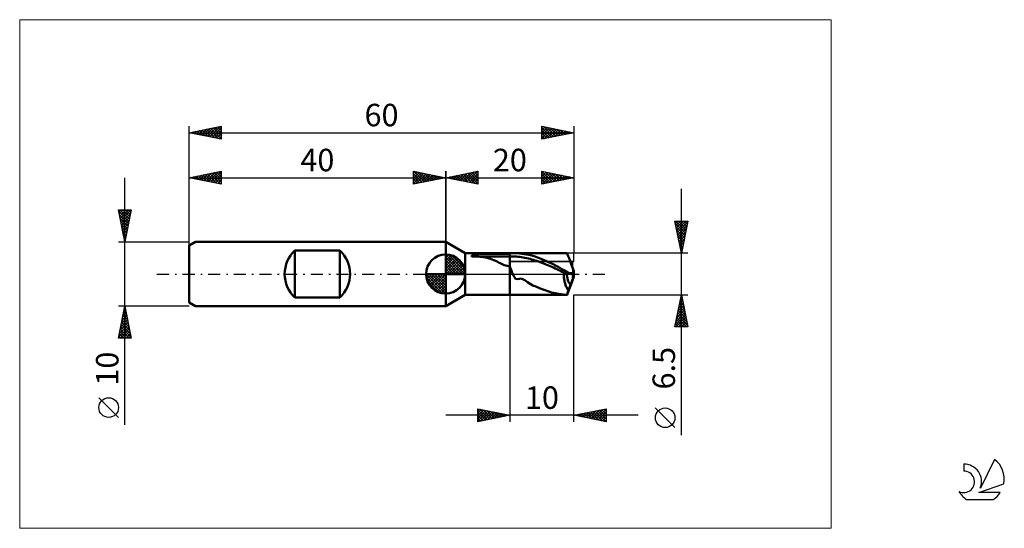
# Model space of a CAD drawing. Units: millimetres. Extents: x -26 to 127, y -40 to 40.
import ezdxf
from ezdxf.enums import TextEntityAlignment as Align

# ---------------------------------------------------------------- set-up
doc = ezdxf.new("R2010")
doc.units = ezdxf.units.MM
doc.header["$LTSCALE"] = 4.7
doc.linetypes.add('cc_dim_arrow', pattern=[0])
doc.linetypes.add('LONGDASH_DASH', pattern=[0.85, 0.4, -0.2, 0.05, -0.2])
for name, color, linetype in [('1', 4, 'CONTINUOUS'), ('2', 7, 'CONTINUOUS'), ('4', 2, 'LONGDASH_DASH'), ('CUT', 1, 'CONTINUOUS'), ('INFTOTAL', 9, 'CONTINUOUS'), ('NOCUT', 7, 'CONTINUOUS'), ('SK1', 4, 'CONTINUOUS'), ('SK2', 7, 'CONTINUOUS'), ('SK4', 2, 'LONGDASH_DASH'), ('SK6', 5, 'CONTINUOUS')]:
    doc.layers.add(name, color=color, linetype=linetype)
doc.styles.get("Standard").update_dxf_attribs({"font": 'Monospac821 BT'})

msp = doc.modelspace()

# ---------------------------------------------------------------- linework, layer by layer
at = {"color": 4, "linetype": 'cc_dim_arrow'}
for p, q in [((40, 2.98), (40.08, 3.06)), ((40, 2.55), (40.47, 3.02)), ((40, 2.98), (42.98, 0)), ((40, 2.12), (40.83, 2.95)), ((40, 1.68), (41.15, 2.84)), ((40, 1.25), (41.45, 2.7)), ((40, 2.55), (42.55, 0)), ((40, 0.82), (41.72, 2.53)), ((40, 0.38), (41.96, 2.35)), ((40, 2.12), (42.12, 0)), ((40, 1.68), (41.68, 0)), ((40.05, 0), (42.19, 2.14)), ((40.38, 3.04), (43.04, 0.38)), ((40.48, 0), (42.39, 1.91)), ((40.92, 0), (42.57, 1.66)), ((40.93, 2.92), (42.92, 0.93)), ((41.82, 2.46), (42.46, 1.82)), ((36.94, -0.08), (37.02, 0)), ((36.98, -0.47), (37.45, 0)), ((37.05, -0.83), (37.88, 0)), ((37.16, -1.15), (38.32, 0)), ((37.3, -1.45), (38.75, 0)), ((37.35, 0), (40, -2.65)), ((37.47, -1.72), (39.18, 0)), ((37.65, -1.96), (39.62, 0)), ((37.79, 0), (40, -2.21)), ((38.22, 0), (40, -1.78)), ((38.65, 0), (40, -1.35)), ((39.08, 0), (40, -0.92)), ((39.52, 0), (40, -0.48)), ((39.95, 0), (40, -0.05)), ((40, 1.25), (41.25, 0)), ((40, 0.82), (40.82, 0)), ((40, 0.38), (40.38, 0)), ((41.35, 0), (42.73, 1.38)), ((41.78, 0), (42.86, 1.08)), ((42.21, 0), (42.97, 0.75)), ((42.65, 0), (43.04, 0.39)), ((36.94, -0.02), (39.98, -3.06)), ((36.98, -0.49), (39.51, -3.02)), ((37.14, -1.08), (38.92, -2.86)), ((37.86, -2.19), (40, -0.05)), ((38.09, -2.39), (40, -0.48)), ((38.34, -2.57), (40, -0.92)), ((38.62, -2.73), (40, -1.35)), ((38.92, -2.86), (40, -1.78)), ((39.25, -2.97), (40, -2.21)), ((39.61, -3.04), (40, -2.65))]:
    msp.add_line(p, q, dxfattribs=at)
at = {"layer": '1', "color": 4, "linetype": 'CONTINUOUS', "lineweight": 50}
for p, q in [((43.03, 3.25), (40, 5)), ((40, -5), (40, 5)), ((43.03, 3.25), (50, 3.25)), ((43.03, -3.25), (43.03, 3.25)), ((44.81, 3.06), (44.86, 3.07)), ((44.86, 3.07), (44.9, 3.08)), ((44.9, 3.08), (44.95, 3.08)), ((44.95, 3.08), (44.99, 3.09)), ((44.99, 3.09), (45.04, 3.1)), ((45.04, 3.1), (45.09, 3.1)), ((45.09, 3.1), (45.13, 3.11)), ((45.13, 3.11), (45.18, 3.11)), ((45.18, 3.11), (45.22, 3.12)), ((45.22, 3.12), (45.63, 3.16)), ((45.22, 3.12), (50, 3.12)), ((45.63, 3.16), (46.05, 3.19)), ((46.05, 3.19), (46.48, 3.21)), ((46.48, 3.21), (46.92, 3.23)), ((46.92, 3.23), (47.36, 3.24)), ((47.36, 3.24), (47.8, 3.24)), ((47.8, 3.24), (48.24, 3.25)), ((48.24, 3.25), (48.68, 3.25)), ((48.68, 3.25), (49.13, 3.25)), ((49.57, 3.25), (49.13, 3.25)), ((50, 3.25), (49.57, 3.25)), ((50, 3.25), (50, 3.25)), ((50, 3.25), (50, 3.25)), ((50, 3.25), (50, 3.25)), ((50, 3.25), (50, 3.25)), ((50, 3.25), (50, 3.25)), ((50, 3.25), (50, 3.25)), ((50.14, 3.25), (50, 3.25)), ((50, -3.25), (50, 3.25)), ((50.29, 3.25), (50.14, 3.25)), ((50.44, 3.25), (50.29, 3.25)), ((50.44, 3.25), (50.6, 3.25)), ((50.6, 3.25), (50.75, 3.25)), ((50.75, 3.25), (50.89, 3.25)), ((50.88, 3.25), (58.9, 3.25)), ((51, 3.25), (50.89, 3.25)), ((51.11, 3.25), (51, 3.25)), ((51.21, 3.24), (51.11, 3.25)), ((51.31, 3.24), (51.21, 3.24)), ((51.42, 3.22), (51.31, 3.24)), ((51.57, 3.21), (51.42, 3.22)), ((51.73, 3.19), (51.57, 3.21)), ((51.89, 3.16), (51.73, 3.19)), ((52.05, 3.14), (51.89, 3.16)), ((52.22, 3.11), (52.05, 3.14)), ((52.4, 3.08), (52.22, 3.11)), ((52.6, 3.05), (52.4, 3.08)), ((40, 0), (40, 3.06)), ((44.01, 2.81), (44.02, 2.82)), ((44.01, 2.79), (44.01, 2.81)), ((44.02, 2.78), (44.01, 2.79)), ((44.02, 2.82), (44.03, 2.83)), ((44.03, 2.77), (44.02, 2.78)), ((44.03, 2.83), (44.05, 2.84)), ((44.05, 2.76), (44.03, 2.77)), ((44.05, 2.84), (44.06, 2.86)), ((44.08, 2.75), (44.05, 2.76)), ((44.06, 2.86), (44.08, 2.87)), ((44.08, 2.87), (44.1, 2.88)), ((44.1, 2.74), (44.08, 2.75)), ((44.1, 2.88), (44.12, 2.89)), ((44.13, 2.74), (44.1, 2.74)), ((44.12, 2.89), (44.14, 2.9)), ((44.43, 2.74), (44.13, 2.74)), ((44.13, 2.74), (50, 2.74)), ((44.14, 2.9), (44.16, 2.91)), ((44.16, 2.91), (44.19, 2.91)), ((44.19, 2.91), (44.21, 2.92)), ((44.21, 2.92), (44.24, 2.93)), ((44.24, 2.93), (44.27, 2.94)), ((44.27, 2.94), (44.29, 2.95)), ((44.29, 2.95), (44.33, 2.96)), ((44.33, 2.96), (44.36, 2.97)), ((44.36, 2.97), (44.39, 2.98)), ((44.39, 2.98), (44.43, 2.99)), ((44.43, 2.99), (44.47, 3)), ((44.73, 2.73), (44.43, 2.74)), ((44.47, 3), (44.51, 3.01)), ((44.51, 3.01), (44.55, 3.01)), ((44.55, 3.01), (44.59, 3.02)), ((44.59, 3.02), (44.63, 3.03)), ((44.63, 3.03), (44.68, 3.04)), ((44.68, 3.04), (44.72, 3.05)), ((44.72, 3.05), (44.77, 3.06)), ((45.03, 2.71), (44.73, 2.73)), ((44.77, 3.06), (44.81, 3.06)), ((45.32, 2.68), (45.03, 2.71)), ((45.61, 2.65), (45.32, 2.68)), ((45.9, 2.61), (45.61, 2.65)), ((46.18, 2.56), (45.9, 2.61)), ((46.45, 2.5), (46.18, 2.56)), ((46.73, 2.43), (46.45, 2.5)), ((47, 2.34), (46.73, 2.43)), ((47.26, 2.25), (47, 2.34)), ((47.51, 2.15), (47.26, 2.25)), ((47.75, 2.04), (47.51, 2.15)), ((48, 1.93), (47.75, 2.04)), ((48.25, 1.8), (48, 1.93)), ((48.48, 1.68), (48.25, 1.8)), ((48.71, 1.57), (48.48, 1.68)), ((48.93, 1.47), (48.71, 1.57)), ((50, 2.74), (50.26, 2.74)), ((50.26, 2.74), (50.53, 2.75)), ((50.79, 2.74), (50.53, 2.75)), ((51.05, 2.73), (50.79, 2.74)), ((51.31, 2.69), (51.05, 2.73)), ((51.58, 2.65), (51.31, 2.69)), ((51.84, 2.6), (51.58, 2.65)), ((52.1, 2.55), (51.84, 2.6)), ((52.36, 2.5), (52.1, 2.55)), ((52.63, 2.46), (52.36, 2.5)), ((52.89, 2.99), (52.6, 3.05)), ((52.89, 2.41), (52.63, 2.46)), ((53.23, 2.92), (52.89, 2.99)), ((53.15, 2.35), (52.89, 2.41)), ((53.41, 2.28), (53.15, 2.35)), ((53.59, 2.82), (53.23, 2.92)), ((53.68, 2.21), (53.41, 2.28)), ((53.93, 2.71), (53.59, 2.82)), ((53.94, 2.12), (53.68, 2.21)), ((54.29, 2.59), (53.93, 2.71)), ((54.2, 2.04), (53.94, 2.12)), ((54.46, 1.94), (54.2, 2.04)), ((54.64, 2.46), (54.29, 2.59)), ((54.73, 1.85), (54.46, 1.94)), ((54.99, 2.32), (54.64, 2.46)), ((54.99, 1.75), (54.73, 1.85)), ((55.34, 2.18), (54.99, 2.32)), ((55.25, 1.65), (54.99, 1.75)), ((55.52, 1.55), (55.25, 1.65)), ((55.7, 2.02), (55.34, 2.18)), ((55.78, 1.44), (55.52, 1.55)), ((56.05, 1.86), (55.7, 2.02)), ((56.41, 1.69), (56.05, 1.86)), ((56.76, 1.51), (56.41, 1.69)), ((40, 0), (36.94, 0)), ((40, 0), (43.06, 0)), ((40, -3.06), (40, 0)), ((49.14, 1.39), (48.93, 1.47)), ((49.35, 1.31), (49.14, 1.39)), ((49.56, 1.26), (49.35, 1.31)), ((49.78, 1.23), (49.56, 1.26)), ((50, 1.21), (49.78, 1.23)), ((50.07, 1.03), (50, 1.21)), ((50, 1.21), (50, 1.21)), ((50, 1.21), (50, 1.21)), ((50, 1.21), (50, 1.21)), ((50, 1.21), (50, 1.21)), ((50, 1.21), (50, 1.21)), ((50, 1.21), (50, 1.21)), ((50, -3.25), (50, 1.21)), ((50.13, 0.85), (50.07, 1.03)), ((50.2, 0.67), (50.13, 0.85)), ((50.26, 0.5), (50.2, 0.67)), ((50.32, 0.33), (50.26, 0.5)), ((50.38, 0.16), (50.32, 0.33)), ((50.45, 0), (50.38, 0.16)), ((50.66, -0.44), (50.45, 0)), ((56.04, 1.34), (55.78, 1.44)), ((56.3, 1.23), (56.04, 1.34)), ((56.57, 1.11), (56.3, 1.23)), ((56.83, 0.99), (56.57, 1.11)), ((57.12, 1.33), (56.76, 1.51)), ((57.09, 0.87), (56.83, 0.99)), ((57.35, 0.75), (57.09, 0.87)), ((57.45, 1.15), (57.12, 1.33)), ((57.62, 0.62), (57.35, 0.75)), ((57.78, 0.96), (57.45, 1.15)), ((57.88, 0.49), (57.62, 0.62)), ((58.12, 0.77), (57.78, 0.96)), ((58.14, 0.36), (57.88, 0.49)), ((58.47, 0.58), (58.12, 0.77)), ((58.4, 0.24), (58.14, 0.36)), ((58.67, 0.11), (58.4, 0.24)), ((58.87, 0.08), (58.41, 0.11)), ((58.45, 0.11), (58.41, 0.11)), ((58.41, -0.05), (58.41, 0.11)), ((58.48, 0.11), (58.45, 0.11)), ((58.82, 0.38), (58.47, 0.58)), ((58.52, 0.11), (58.48, 0.11)), ((58.56, 0.11), (58.52, 0.11)), ((58.59, 0.11), (58.56, 0.11)), ((58.63, 0.11), (58.59, 0.11)), ((58.67, 0.11), (58.63, 0.11)), ((58.67, 0.11), (58.7, 0.11)), ((58.7, 0.11), (58.73, 0.11)), ((58.73, 0.11), (58.77, 0.11)), ((58.77, 0.11), (58.8, 0.11)), ((58.8, 0.11), (58.84, 0.11)), ((59.17, 0.19), (58.82, 0.38)), ((58.84, 0.11), (58.87, 0.11)), ((58.87, 0.11), (58.9, 0.11)), ((59.8, 0.01), (58.87, 0.08)), ((58.87, 0.08), (59.8, 0.08)), ((58.87, 0.08), (60, 0.08)), ((58.9, 0.11), (58.93, 0.11)), ((58.93, 0.11), (58.97, 0.11)), ((58.97, 0.11), (59, 0.11)), ((59, 0.11), (59.03, 0.11)), ((59.03, 0.11), (59.05, 0.11)), ((59.05, 0.11), (59.08, 0.11)), ((59.08, 0.11), (59.11, 0.12)), ((59.11, 0.12), (59.13, 0.12)), ((59.13, 0.12), (59.15, 0.12)), ((59.15, 0.12), (59.17, 0.12)), ((59.17, 0.19), (59.17, 0.19)), ((59.17, 0.19), (59.17, 0.19)), ((59.18, 0.18), (59.17, 0.19)), ((59.17, 0.19), (59.17, 0.19)), ((59.17, 0.19), (59.17, 0.19)), ((59.17, 0.19), (59.17, 0.19)), ((59.17, 0.12), (59.19, 0.12)), ((59.2, 0.17), (59.18, 0.18)), ((59.19, 0.12), (59.21, 0.12)), ((59.22, 0.16), (59.2, 0.17)), ((59.21, 0.12), (59.23, 0.12)), ((59.23, 0.15), (59.22, 0.16)), ((59.25, 0.14), (59.23, 0.15)), ((59.23, 0.12), (59.25, 0.12)), ((59.27, 0.13), (59.25, 0.14)), ((59.25, 0.12), (59.26, 0.12)), ((59.26, 0.12), (59.27, 0.12)), ((59.27, 0.13), (59.27, 0.13)), ((59.27, 0.13), (59.27, 0.13)), ((59.27, 0.13), (59.27, 0.13)), ((59.27, 0.13), (59.27, 0.13)), ((59.27, 0.13), (59.27, 0.13)), ((59.28, 0.13), (59.27, 0.13)), ((59.27, 0.13), (60, 0.13)), ((59.27, 0.12), (59.28, 0.12)), ((59.28, 0.12), (59.28, 0.13)), ((59.28, 0.13), (59.28, 0.13)), ((59.28, 0.13), (59.28, 0.13)), ((59.28, 0.13), (59.28, 0.13)), ((59.28, 0.13), (59.28, 0.13)), ((59.28, 0.13), (59.28, 0.13)), ((59.28, 0.13), (59.28, 0.13)), ((59.28, 0.13), (59.28, 0.13)), ((59.28, 0.12), (59.28, 0.12)), ((59.8, -0.84), (59.8, 0.08)), ((60, 0.08), (60, 0.13)), ((50.9, -0.74), (50.66, -0.44)), ((51.24, -0.78), (50.9, -0.74)), ((51.24, -0.78), (51.79, -0.7)), ((52.34, -0.95), (51.79, -0.7)), ((52.73, -1.26), (52.34, -0.95)), ((53.15, -1.54), (52.73, -1.26)), ((58.41, -0.22), (58.41, -0.05)), ((58.42, -0.38), (58.41, -0.22)), ((58.43, -0.55), (58.42, -0.38)), ((58.45, -0.71), (58.43, -0.55)), ((58.47, -0.87), (58.45, -0.71)), ((58.5, -1.03), (58.47, -0.87)), ((58.53, -1.18), (58.5, -1.03)), ((58.57, -1.33), (58.53, -1.18)), ((58.61, -1.48), (58.57, -1.33)), ((58.65, -1.62), (58.61, -1.48)), ((59.46, -1.67), (59.8, -0.75)), ((59.8, -0.08), (60, -0.08)), ((59.97, -0.42), (59.97, -0.37)), ((60, -0.13), (60, -0.08)), ((53.59, -1.77), (53.15, -1.54)), ((54.05, -1.96), (53.59, -1.77)), ((54.61, -2.19), (54.05, -1.96)), ((55.05, -2.36), (54.61, -2.19)), ((55.34, -2.48), (55.05, -2.36)), ((55.64, -2.59), (55.34, -2.48)), ((55.93, -2.69), (55.64, -2.59)), ((56.21, -2.79), (55.93, -2.69)), ((56.5, -2.87), (56.21, -2.79)), ((56.78, -2.95), (56.5, -2.87)), ((57.07, -3.01), (56.78, -2.95)), ((57.31, -3.06), (57.07, -3.01)), ((57.46, -3.08), (57.31, -3.06)), ((58.7, -1.75), (58.65, -1.62)), ((58.75, -1.89), (58.7, -1.75)), ((58.81, -2.01), (58.75, -1.89)), ((58.87, -2.13), (58.81, -2.01)), ((58.93, -2.25), (58.87, -2.13)), ((58.99, -2.35), (58.93, -2.25)), ((58.94, -3.12), (58.97, -3.03)), ((58.97, -3.03), (59, -2.93)), ((59.06, -2.46), (58.99, -2.35)), ((59, -2.93), (59.04, -2.82)), ((59.04, -2.82), (59.08, -2.69)), ((59.13, -2.55), (59.06, -2.46)), ((59.08, -2.69), (59.13, -2.55)), ((59.13, -2.55), (59.46, -1.67)), ((40, -5), (43.03, -3.25)), ((43.03, -3.25), (50, -3.25)), ((50, -3.25), (50.12, -3.25)), ((50, -3.25), (50, -3.25)), ((50, -3.25), (50, -3.25)), ((50, -3.25), (50, -3.25)), ((50, -3.25), (50, -3.25)), ((50, -3.25), (50, -3.25)), ((50, -3.25), (50, -3.25)), ((50.12, -3.25), (50.25, -3.25)), ((50.25, -3.25), (50.38, -3.25)), ((50.51, -3.25), (50.38, -3.25)), ((50.64, -3.25), (50.51, -3.25)), ((50.77, -3.25), (50.64, -3.25)), ((50.89, -3.25), (50.77, -3.25)), ((50.88, -3.25), (58.9, -3.25)), ((57.52, -3.09), (57.46, -3.08)), ((57.56, -3.1), (57.52, -3.09)), ((57.59, -3.1), (57.56, -3.1)), ((57.63, -3.11), (57.59, -3.1)), ((57.66, -3.11), (57.63, -3.11)), ((57.7, -3.12), (57.66, -3.11)), ((57.74, -3.12), (57.7, -3.12)), ((57.77, -3.13), (57.74, -3.12)), ((57.81, -3.13), (57.77, -3.13)), ((57.84, -3.14), (57.81, -3.13)), ((57.88, -3.14), (57.84, -3.14)), ((57.91, -3.15), (57.88, -3.14)), ((57.95, -3.15), (57.91, -3.15)), ((57.98, -3.16), (57.95, -3.15)), ((58.02, -3.16), (57.98, -3.16)), ((58.05, -3.17), (58.02, -3.16)), ((58.09, -3.17), (58.05, -3.17)), ((58.13, -3.18), (58.09, -3.17)), ((58.16, -3.18), (58.13, -3.18)), ((58.2, -3.19), (58.16, -3.18)), ((58.23, -3.19), (58.2, -3.19)), ((58.27, -3.19), (58.23, -3.19)), ((58.31, -3.2), (58.27, -3.19)), ((58.34, -3.2), (58.31, -3.2)), ((58.38, -3.21), (58.34, -3.2)), ((58.41, -3.21), (58.38, -3.21)), ((58.45, -3.21), (58.41, -3.21)), ((58.49, -3.22), (58.45, -3.21)), ((58.52, -3.22), (58.49, -3.22)), ((58.56, -3.22), (58.52, -3.22)), ((58.6, -3.22), (58.56, -3.22)), ((58.64, -3.23), (58.6, -3.22)), ((58.67, -3.23), (58.64, -3.23)), ((58.71, -3.23), (58.67, -3.23)), ((58.75, -3.24), (58.71, -3.23)), ((58.79, -3.24), (58.75, -3.24)), ((58.82, -3.24), (58.79, -3.24)), ((58.86, -3.24), (58.82, -3.24)), ((58.9, -3.24), (58.86, -3.24)), ((58.9, -3.24), (58.92, -3.19)), ((58.92, -3.19), (58.94, -3.12))]:
    msp.add_line(p, q, dxfattribs=at)
for start, end in [(90, 180), (0, 90), (180, 270), (270, 0)]:
    msp.add_arc((40, 0), 3.06, start, end, dxfattribs=at)
for centre, major_axis, ratio, start_param, end_param in [((60.08, 0), (-1.18, 3.25), 0.012953, 4.83853, 6.27833), ((60, 0), (-0.07, 1.95), 0.576415, 1.510438, 2.577393), ((60, 0), (-0.07, 1.95), 0.576414, 1.510403, 2.579803), ((60, 0), (-0.28, 3.25), 0.003498, 4.752387, 4.842929), ((60.08, 0), (1.18, 3.25), 0.012953, 3.079642, 4.586248), ((60.08, 0), (0.71, 1.95), 0.012952, 2.604595, 4.525518), ((60.08, 0), (0.71, 1.95), 0.012945, 3.202366, 4.274341), ((60, 0), (0.17, 1.95), 0.003498, 4.521118, 4.672391), ((60, 0), (0.28, 3.25), 0.003498, 4.581849, 4.672391)]:
    msp.add_ellipse(centre, major_axis=major_axis, ratio=ratio, start_param=start_param, end_param=end_param, dxfattribs=at)
at = {"layer": '2', "color": 7, "linetype": 'CONTINUOUS', "lineweight": 25}
for p, q in [((40, 0), (40, 16)), ((40, 15), (45, 16)), ((41.19, 14.76), (41.78, 15.36)), ((41.54, 14.69), (42.31, 15.46)), ((41.89, 14.62), (42.84, 15.57)), ((42, 15.4), (42.99, 14.4)), ((42.25, 14.55), (43.37, 15.67)), ((42.35, 15.47), (43.52, 14.3)), ((42.6, 14.48), (43.9, 15.78)), ((42.7, 15.54), (44.05, 14.19)), ((42.95, 14.41), (44.43, 15.89)), ((43.06, 15.61), (44.58, 14.08)), ((43.31, 14.34), (44.96, 15.99)), ((43.41, 15.68), (45, 14.09)), ((43.66, 14.27), (45, 15.61)), ((43.76, 15.75), (45, 14.52)), ((44.12, 15.82), (45, 14.94)), ((44.47, 15.89), (45, 15.36)), ((44.82, 15.96), (45, 15.79)), ((45, 16), (45, 14)), ((55, 14), (55, 16)), ((55, 16), (60, 15)), ((55, 15.97), (56.64, 14.33)), ((55, 15.62), (55.31, 15.94)), ((55, 15.2), (55.67, 15.87)), ((55, 14.77), (56.02, 15.8)), ((55, 14.35), (56.37, 15.73)), ((55, 15.55), (56.29, 14.26)), ((55.09, 14.02), (56.73, 15.65)), ((55.49, 15.9), (57, 14.4)), ((55.62, 14.12), (57.08, 15.58)), ((56.02, 15.8), (57.35, 14.47)), ((56.15, 14.23), (57.44, 15.51)), ((56.56, 15.69), (57.7, 14.54)), ((56.68, 14.34), (57.79, 15.44)), ((57.09, 15.58), (58.06, 14.61)), ((57.21, 14.44), (58.14, 15.37)), ((57.62, 15.48), (58.41, 14.68)), ((58.15, 15.37), (58.76, 14.75)), ((60, 16), (60, 3.25)), ((40, 15), (60, 15)), ((45, 14), (40, 15)), ((40.13, 14.97), (40.19, 15.04)), ((40.23, 15.05), (40.34, 14.93)), ((40.48, 14.9), (40.72, 15.14)), ((40.58, 15.12), (40.87, 14.83)), ((40.83, 14.83), (41.25, 15.25)), ((40.94, 15.19), (41.4, 14.72)), ((41.29, 15.26), (41.93, 14.61)), ((41.64, 15.33), (42.46, 14.51)), ((44.01, 14.2), (45, 15.18)), ((44.37, 14.13), (45, 14.76)), ((44.72, 14.06), (45, 14.33)), ((55, 15.12), (55.94, 14.19)), ((60, 15), (55, 14)), ((55, 14.7), (55.58, 14.12)), ((55, 14.27), (55.23, 14.05)), ((57.74, 14.55), (58.5, 15.3)), ((58.27, 14.65), (58.85, 15.23)), ((58.68, 15.26), (59.12, 14.82)), ((58.8, 14.76), (59.2, 15.16)), ((59.21, 15.16), (59.47, 14.89)), ((59.33, 14.87), (59.56, 15.09)), ((59.74, 15.05), (59.82, 14.96)), ((59.87, 14.97), (59.91, 15.02)), ((76.74, -25.09), (76.74, 13.25)), ((76.74, 3.25), (75.74, 8.25)), ((75.74, 8.25), (77.74, 8.25)), ((75.74, 8.24), (75.75, 8.25)), ((75.81, 7.88), (76.18, 8.25)), ((75.81, 7.89), (77.36, 6.34)), ((75.87, 8.25), (77.43, 6.7)), ((75.88, 7.53), (76.6, 8.25)), ((75.95, 7.18), (77.02, 8.25)), ((76.02, 6.82), (77.45, 8.25)), ((76.09, 6.47), (77.7, 8.08)), ((76.3, 8.25), (77.5, 7.05)), ((76.72, 8.25), (77.57, 7.4)), ((77.74, 8.25), (76.74, 3.25)), ((77.15, 8.25), (77.64, 7.76)), ((77.57, 8.25), (77.71, 8.11)), ((75.92, 7.36), (77.29, 5.99)), ((76.02, 6.83), (77.21, 5.64)), ((76.13, 6.3), (77.14, 5.28)), ((76.16, 6.12), (77.6, 7.55)), ((76.23, 5.76), (77.49, 7.02)), ((76.31, 5.41), (77.39, 6.49)), ((76.23, 5.77), (77.07, 4.93)), ((76.34, 5.24), (77, 4.58)), ((76.38, 5.06), (77.28, 5.96)), ((76.45, 4.7), (77.17, 5.43)), ((76.45, 4.71), (76.93, 4.22)), ((76.52, 4.35), (77.07, 4.9)), ((77.74, 3.25), (60, 3.25)), ((76.55, 4.18), (76.86, 3.87)), ((76.59, 4), (76.96, 4.37)), ((76.66, 3.64), (76.86, 3.84)), ((76.66, 3.65), (76.79, 3.51)), ((76.73, 3.29), (76.75, 3.31)), ((50, -3.25), (50, -23)), ((60, -3.25), (77.74, -3.25)), ((60, -23), (60, -3.25)), ((75.74, -8.25), (76.74, -3.25)), ((76.34, -5.26), (77, -4.59)), ((76.44, -4.73), (76.93, -4.23)), ((76.53, -4.29), (77.05, -4.8)), ((76.55, -4.2), (76.86, -3.88)), ((76.6, -3.93), (76.94, -4.27)), ((76.65, -3.66), (76.79, -3.53)), ((76.67, -3.58), (76.84, -3.74)), ((76.74, -3.25), (77.74, -8.25)), ((75.91, -7.38), (77.29, -6)), ((76.02, -6.85), (77.22, -5.65)), ((76.12, -6.32), (77.15, -5.29)), ((76.18, -6.05), (77.58, -7.46)), ((76.23, -5.79), (77.08, -4.94)), ((76.25, -5.7), (77.47, -6.93)), ((76.32, -5.35), (77.37, -6.4)), ((76.39, -4.99), (77.26, -5.86)), ((76.46, -4.64), (77.15, -5.33)), ((75.81, -7.91), (77.36, -6.35)), ((75.89, -8.25), (77.43, -6.71)), ((75.89, -7.47), (76.68, -8.25)), ((75.96, -7.11), (77.1, -8.25)), ((76.04, -6.76), (77.52, -8.25)), ((76.11, -6.41), (77.68, -7.99)), ((76.31, -8.25), (77.5, -7.06)), ((76.74, -8.25), (77.57, -7.42)), ((77.74, -8.25), (75.74, -8.25)), ((75.75, -8.18), (75.83, -8.25)), ((75.82, -7.82), (76.25, -8.25)), ((77.16, -8.25), (77.64, -7.77)), ((77.58, -8.25), (77.71, -8.12)), ((45, -23), (45, -21)), ((45, -21), (50, -22)), ((45, -21.22), (45.19, -21.04)), ((45, -21.65), (45.54, -21.11)), ((45, -21.16), (46.53, -22.69)), ((45, -22.07), (45.89, -21.18)), ((45, -22.5), (46.25, -21.25)), ((45, -22.92), (46.6, -21.32)), ((45.33, -21.07), (46.88, -22.62)), ((45.43, -22.91), (46.95, -21.39)), ((45.86, -21.17), (47.24, -22.55)), ((45.96, -22.81), (47.31, -21.46)), ((46.39, -21.28), (47.59, -22.48)), ((46.92, -21.38), (47.94, -22.41)), ((60, -22), (65, -21)), ((61.95, -22.39), (62.93, -21.41)), ((62.31, -22.46), (63.46, -21.31)), ((62.59, -21.48), (63.88, -22.78)), ((62.66, -22.53), (63.99, -21.2)), ((62.94, -21.41), (64.42, -22.88)), ((63.01, -22.6), (64.52, -21.1)), ((63.3, -21.34), (64.95, -22.99)), ((63.37, -22.67), (65, -21.04)), ((63.65, -21.27), (65, -22.62)), ((63.72, -22.74), (65, -21.47)), ((64, -21.2), (65, -22.2)), ((64.36, -21.13), (65, -21.77)), ((64.71, -21.06), (65, -21.35)), ((65, -21), (65, -23)), ((75.74, -23.92), (72.67, -20.86)), ((70, -22), (40, -22)), ((45, -21.59), (46.18, -22.76)), ((50, -22), (45, -23)), ((45, -22.01), (45.82, -22.84)), ((45, -22.44), (45.47, -22.91)), ((45, -22.86), (45.12, -22.98)), ((46.49, -22.7), (47.66, -21.53)), ((47.02, -22.6), (48.01, -21.6)), ((47.45, -21.49), (48.3, -22.34)), ((47.55, -22.49), (48.37, -21.67)), ((47.98, -21.6), (48.65, -22.27)), ((48.08, -22.38), (48.72, -21.74)), ((48.51, -21.7), (49, -22.2)), ((48.61, -22.28), (49.08, -21.82)), ((49.04, -21.81), (49.36, -22.13)), ((49.14, -22.17), (49.43, -21.89)), ((49.57, -21.91), (49.71, -22.06)), ((49.67, -22.07), (49.78, -21.96)), ((65, -23), (60, -22)), ((60.12, -21.98), (60.17, -22.03)), ((60.19, -22.04), (60.28, -21.94)), ((60.47, -21.91), (60.7, -22.14)), ((60.54, -22.11), (60.81, -21.84)), ((60.82, -21.84), (61.23, -22.25)), ((60.89, -22.18), (61.34, -21.73)), ((61.18, -21.76), (61.76, -22.35)), ((61.25, -22.25), (61.87, -21.63)), ((61.53, -21.69), (62.29, -22.46)), ((61.6, -22.32), (62.4, -21.52)), ((61.88, -21.62), (62.82, -22.56)), ((62.24, -21.55), (63.35, -22.67)), ((64.07, -22.82), (65, -21.89)), ((64.43, -22.89), (65, -22.31)), ((64.78, -22.96), (65, -22.74))]:
    msp.add_line(p, q, dxfattribs=at)
msp.add_circle((74.21, -22.39), 1.53, dxfattribs=at)
at = {"layer": '4', "color": 2, "linetype": 'LONGDASH_DASH', "lineweight": 25}
msp.add_line((40, 0), (60, 0), dxfattribs=at)
at = {"layer": 'CUT', "color": 1, "linetype": 'CONTINUOUS', "lineweight": 25}
for p, q in [((60, 3.25), (50, 3.25)), ((50, 3.25), (50, 1.95)), ((60, 1.95), (60, 3.25)), ((50, 1.95), (60, 1.95))]:
    msp.add_line(p, q, dxfattribs=at)
at = {"layer": 'INFTOTAL', "color": 9, "linetype": 'CONTINUOUS', "lineweight": 18}
for p, q in [((100.1, 39.6), (-26.4, 39.6)), ((-26.4, 39.6), (-26.4, -39.6)), ((100.1, -39.6), (100.1, 39.6)), ((-26.4, -39.6), (100.1, -39.6))]:
    msp.add_line(p, q, dxfattribs=at)
at = {"layer": 'NOCUT', "color": 7, "linetype": 'CONTINUOUS', "lineweight": 25}
for p, q in [((43.03, 3.25), (40, 5)), ((40, 5), (40, 0)), ((50, 3.25), (43.03, 3.25)), ((50, 1.95), (50, 3.25)), ((50, 3.25), (50, 3.25)), ((59.8, 1.95), (50, 1.95)), ((59.8, 0), (59.8, 1.95)), ((40, 0), (59.8, 0))]:
    msp.add_line(p, q, dxfattribs=at)
at = {"layer": 'SK1', "color": 4, "linetype": 'CONTINUOUS', "lineweight": 50}
for p, q in [((1, 5), (0, 4.42)), ((40, 5), (1, 5)), ((0, 4.42), (0, -4.42)), ((16.5, -3.67), (16.5, 3.67)), ((16.5, 3.67), (23.5, 3.67)), ((23.5, 3.67), (23.5, -3.67)), ((0, -4.42), (1, -5)), ((23.5, -3.67), (16.5, -3.67)), ((1, -5), (40, -5))]:
    msp.add_line(p, q, dxfattribs=at)
for centre, start, end in [((19.9, 0), 132.8436, 227.1564), ((20.1, 0), 312.8436, 47.1564)]:
    msp.add_arc(centre, 5, start, end, dxfattribs=at)
at = {"layer": 'SK2', "color": 7, "linetype": 'CONTINUOUS', "lineweight": 25}
for p, q in [((0, 0), (0, 23)), ((0, 22), (5, 23)), ((0, 22), (60, 22)), ((5, 21), (0, 22)), ((0.05, 21.99), (0.07, 22.01)), ((0.22, 22.04), (0.33, 21.93)), ((0.4, 21.92), (0.6, 22.12)), ((0.57, 22.11), (0.86, 21.83)), ((0.75, 21.85), (1.13, 22.23)), ((0.92, 22.18), (1.39, 21.72)), ((1.11, 21.78), (1.66, 22.33)), ((1.28, 22.26), (1.92, 21.62)), ((1.46, 21.71), (2.19, 22.44)), ((1.63, 22.33), (2.45, 21.51)), ((1.82, 21.64), (2.72, 22.54)), ((1.98, 22.4), (2.98, 21.4)), ((2.17, 21.57), (3.25, 22.65)), ((2.34, 22.47), (3.51, 21.3)), ((2.52, 21.5), (3.78, 22.76)), ((2.69, 22.54), (4.04, 21.19)), ((2.88, 21.42), (4.31, 22.86)), ((3.05, 22.61), (4.57, 21.09)), ((3.23, 21.35), (4.84, 22.97)), ((3.4, 22.68), (5, 21.08)), ((3.58, 21.28), (5, 22.7)), ((3.75, 22.75), (5, 21.5)), ((3.94, 21.21), (5, 22.28)), ((4.11, 22.82), (5, 21.93)), ((4.29, 21.14), (5, 21.85)), ((4.46, 22.89), (5, 22.35)), ((4.81, 22.96), (5, 22.78)), ((5, 23), (5, 21)), ((55, 21), (55, 23)), ((55, 23), (60, 22)), ((55, 22.84), (55.14, 22.97)), ((55, 22.41), (55.49, 22.9)), ((55, 21.99), (55.84, 22.83)), ((55, 21.56), (56.2, 22.76)), ((55, 22.76), (56.47, 21.29)), ((55, 21.14), (56.55, 22.69)), ((55, 22.34), (56.11, 21.22)), ((60, 22), (55, 21)), ((55, 21.91), (55.76, 21.15)), ((55, 21.49), (55.41, 21.08)), ((55.23, 22.95), (56.82, 21.36)), ((55.36, 21.07), (56.91, 22.62)), ((55.76, 22.85), (57.17, 21.43)), ((55.89, 21.18), (57.26, 22.55)), ((56.29, 22.74), (57.53, 21.51)), ((56.42, 21.28), (57.61, 22.48)), ((56.82, 22.64), (57.88, 21.58)), ((56.95, 21.39), (57.97, 22.41)), ((57.35, 22.53), (58.23, 21.65)), ((57.48, 21.5), (58.32, 22.34)), ((57.88, 22.42), (58.59, 21.72)), ((58.01, 21.6), (58.67, 22.27)), ((58.41, 22.32), (58.94, 21.79)), ((58.54, 21.71), (59.03, 22.19)), ((58.94, 22.21), (59.29, 21.86)), ((59.07, 21.81), (59.38, 22.12)), ((59.47, 22.11), (59.65, 21.93)), ((59.6, 21.92), (59.73, 22.05)), ((60, 23), (60, 3.25)), ((4.64, 21.07), (5, 21.43)), ((5, 21), (5, 21)), ((55, 21.06), (55.05, 21.01)), ((0, 4.08), (0, 16)), ((0, 15), (5, 16)), ((1.29, 14.74), (1.93, 15.39)), ((1.64, 14.67), (2.46, 15.49)), ((1.81, 15.36), (2.71, 14.46)), ((1.99, 14.6), (2.99, 15.6)), ((2.16, 15.43), (3.24, 14.35)), ((2.35, 14.53), (3.52, 15.7)), ((2.52, 15.5), (3.77, 14.25)), ((2.7, 14.46), (4.05, 15.81)), ((2.87, 15.57), (4.3, 14.14)), ((3.05, 14.39), (4.58, 15.92)), ((3.22, 15.64), (4.83, 14.03)), ((3.41, 14.32), (5, 15.91)), ((3.58, 15.72), (5, 14.29)), ((3.76, 14.25), (5, 15.49)), ((3.93, 15.79), (5, 14.72)), ((4.28, 15.86), (5, 15.14)), ((4.64, 15.93), (5, 15.56)), ((4.99, 16), (5, 15.99)), ((5, 16), (5, 14)), ((35, 14), (35, 16)), ((35, 16), (40, 15)), ((35, 15.79), (35.18, 15.96)), ((35, 15.36), (35.53, 15.89)), ((35, 14.94), (35.88, 15.82)), ((35, 14.52), (36.24, 15.75)), ((35, 14.09), (36.59, 15.68)), ((35, 15.61), (36.34, 14.27)), ((35.04, 15.99), (36.69, 14.34)), ((35.42, 14.08), (36.94, 15.61)), ((35.57, 15.89), (37.05, 14.41)), ((35.95, 14.19), (37.3, 15.54)), ((36.1, 15.78), (37.4, 14.48)), ((36.48, 14.3), (37.65, 15.47)), ((36.63, 15.67), (37.75, 14.55)), ((37.01, 14.4), (38, 15.4)), ((37.16, 15.57), (38.11, 14.62)), ((37.69, 15.46), (38.46, 14.69)), ((38.22, 15.36), (38.81, 14.76)), ((40, 16), (40, 5)), ((-10, -23.48), (-10, 15)), ((0, 15), (40, 15)), ((5, 14), (0, 15)), ((0.04, 15.01), (0.06, 14.99)), ((0.22, 14.96), (0.34, 15.07)), ((0.39, 15.08), (0.59, 14.88)), ((0.58, 14.88), (0.87, 15.17)), ((0.75, 15.15), (1.12, 14.78)), ((0.93, 14.81), (1.4, 15.28)), ((1.1, 15.22), (1.65, 14.67)), ((1.45, 15.29), (2.18, 14.56)), ((4.11, 14.18), (5, 15.06)), ((4.47, 14.11), (5, 14.64)), ((4.82, 14.04), (5, 14.21)), ((35, 15.18), (35.99, 14.2)), ((40, 15), (35, 14)), ((35, 14.76), (35.63, 14.13)), ((35, 14.33), (35.28, 14.06)), ((37.54, 14.51), (38.36, 15.33)), ((38.07, 14.61), (38.71, 15.26)), ((38.6, 14.72), (39.06, 15.19)), ((38.75, 15.25), (39.17, 14.83)), ((39.13, 14.83), (39.42, 15.12)), ((39.28, 15.14), (39.52, 14.9)), ((39.66, 14.93), (39.77, 15.05)), ((39.81, 15.04), (39.87, 14.97)), ((-10, 5), (-11, 10)), ((-11, 10), (-9, 10)), ((-10.95, 9.76), (-9.37, 8.17)), ((-10.94, 9.72), (-10.67, 10)), ((-10.87, 9.37), (-10.25, 10)), ((-10.85, 9.23), (-9.44, 7.82)), ((-10.8, 9.02), (-9.82, 10)), ((-10.77, 10), (-9.29, 8.53)), ((-10.73, 8.66), (-9.4, 10)), ((-10.66, 8.31), (-9.01, 9.97)), ((-10.59, 7.96), (-9.11, 9.44)), ((-10.34, 10), (-9.22, 8.88)), ((-9, 10), (-10, 5)), ((-9.92, 10), (-9.15, 9.23)), ((-9.5, 10), (-9.08, 9.59)), ((-9.07, 10), (-9.01, 9.94)), ((-10.74, 8.7), (-9.51, 7.47)), ((-10.63, 8.17), (-9.58, 7.11)), ((-10.52, 7.6), (-9.22, 8.91)), ((-10.45, 7.25), (-9.33, 8.37)), ((-10.38, 6.9), (-9.43, 7.84)), ((-10.53, 7.64), (-9.65, 6.76)), ((-10.42, 7.11), (-9.72, 6.4)), ((-10.32, 6.58), (-9.79, 6.05)), ((-10.31, 6.54), (-9.54, 7.31)), ((-10.24, 6.19), (-9.64, 6.78)), ((-10.17, 5.84), (-9.75, 6.25)), ((-11, 5), (0, 5)), ((-10.21, 6.05), (-9.86, 5.7)), ((-10.1, 5.48), (-9.86, 5.72)), ((-10.1, 5.52), (-9.93, 5.34)), ((-10.03, 5.13), (-9.96, 5.19)), ((-10, -5), (-11, -5)), ((-11, -10), (-10, -5)), ((-10.33, -6.63), (-9.78, -6.08)), ((-10.22, -6.1), (-9.85, -5.73)), ((-10.22, -6.12), (-9.66, -6.68)), ((-10.15, -5.77), (-9.77, -6.15)), ((-10.11, -5.57), (-9.92, -5.38)), ((-10.08, -5.41), (-9.88, -5.62)), ((-10.01, -5.04), (-10, -5.02)), ((-10.01, -5.06), (-9.98, -5.09)), ((0, -5), (-10, -5)), ((-10, -5), (-9, -10)), ((-10.75, -8.75), (-9.5, -7.5)), ((-10.64, -8.22), (-9.57, -7.14)), ((-10.54, -7.69), (-9.64, -6.79)), ((-10.51, -7.53), (-9.24, -8.8)), ((-10.44, -7.18), (-9.35, -8.27)), ((-10.43, -7.16), (-9.71, -6.44)), ((-10.37, -6.83), (-9.45, -7.74)), ((-10.29, -6.47), (-9.56, -7.21)), ((-10.96, -9.81), (-9.36, -8.21)), ((-10.86, -9.28), (-9.43, -7.85)), ((-10.79, -8.95), (-9.74, -10)), ((-10.73, -10), (-9.29, -8.56)), ((-10.72, -8.59), (-9.31, -10)), ((-10.65, -8.24), (-9.03, -9.86)), ((-10.58, -7.89), (-9.13, -9.33)), ((-10.31, -10), (-9.22, -8.91)), ((-9, -10), (-11, -10)), ((-10.93, -9.66), (-10.59, -10)), ((-10.86, -9.3), (-10.16, -10)), ((-9.88, -10), (-9.15, -9.27)), ((-9.46, -10), (-9.08, -9.62)), ((-9.03, -10), (-9.01, -9.97)), ((-11, -22.33), (-14.06, -19.27))]:
    msp.add_line(p, q, dxfattribs=at)
msp.add_circle((-12.53, -20.8), 1.53, dxfattribs=at)
at = {"layer": 'SK4', "color": 2, "linetype": 'LONGDASH_DASH', "lineweight": 25}
msp.add_line((-5, 0), (65, 0), dxfattribs=at)
at = {"layer": 'SK6', "color": 5, "linetype": 'CONTINUOUS', "lineweight": 25}
for p, q in [((125.53, -28.88), (123.34, -33.34)), ((120.74, -29.58), (120.74, -30.69)), ((123.08, -34.04), (127, -32.68)), ((121.2, -35.12), (125.34, -35.12)), ((126.44, -34.04), (123.08, -34.04))]:
    msp.add_line(p, q, dxfattribs=at)
for centre, radius, start, end in [((123.27, -31.93), 3.8, 348.7239, 53.4691), ((120.75, -32.37), 1.68, 243.4215, 90.3602), ((120.76, -32.35), 2.76, 338.9379, 90.4446), ((123.27, -31.93), 3.8, 210.5484, 236.978), ((123.27, -31.93), 3.8, 303.022, 326.3732)]:
    msp.add_arc(centre, radius, start, end, dxfattribs=at)

# ---------------------------------------------------------------- texts
at = {"layer": '2', "color": 7, "linetype": 'CONTINUOUS', "lineweight": 25}
for s, p in [('20', (50, 16)), ('10', (55, -21))]:
    msp.add_text(s, height=3.5, dxfattribs=at).set_placement(p, align=Align.CENTER)
msp.add_text('6.5', height=3.5, rotation=90, dxfattribs=at).set_placement((75.74, -14.67), align=Align.CENTER)
at = {"layer": 'SK2', "color": 7, "linetype": 'CONTINUOUS', "lineweight": 25}
for s, p in [('60', (30, 23)), ('40', (20, 16))]:
    msp.add_text(s, height=3.5, dxfattribs=at).set_placement(p, align=Align.CENTER)
msp.add_text('10', height=3.5, rotation=90, dxfattribs=at).set_placement((-11, -14.74), align=Align.CENTER)

doc.saveas('drawing.dxf')
